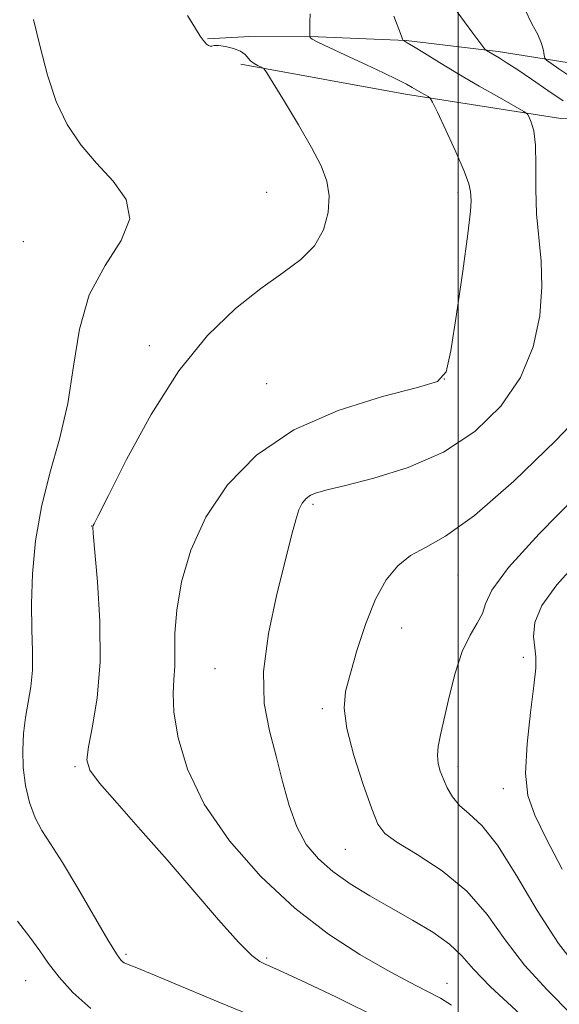
# Model space of a CAD drawing. Extents: x 2099800 to 2102700, y 334800 to 337700.
# Drawn here: x 2100886 to 2101026, y 336088 to 336345 of the extents above; entities that cross this region are included whole.
import ezdxf

# ---------------------------------------------------------------- set-up
doc = ezdxf.new("R2010")
doc.units = 0
doc.header["$MEASUREMENT"] = 0
for name, color, linetype, lineweight in [('32000', 7, 'Continuous', 0), ('DTM HARD BREAKLINE', 7, 'Continuous', 0), ('DTM SPOT ELEVATION', 2, 'Continuous', 13), ('INDEX CONTOUR', 41, 'Continuous', 13), ('INTERMEDIATE CONTOUR', 44, 'Continuous', 0)]:
    doc.layers.add(name, color=color, linetype=linetype, lineweight=lineweight)

msp = doc.modelspace()

# ---------------------------------------------------------------- linework, layer by layer
at = {"layer": '32000', "flags": 128}
msp.add_lwpolyline([(2101000, 337500), (2101000, 335000)], dxfattribs=at)
at = {"layer": 'DTM HARD BREAKLINE'}
for points in [[(2101129.049, 336246.972, 1002.521), (2101137.083, 336278.032, 1002.468), (2101139.292, 336295.815, 1002.785), (2101139.324, 336303.202, 1003.032), (2101138.896, 336304.959, 1003.12), (2101138.415, 336306.31, 1003.085), (2101135.279, 336309.893, 1003.331), (2101131.993, 336311.591, 1003.807), (2101113.924, 336317.45, 1004.828), (2101090.691, 336321.978, 1006.941), (2101061.304, 336328.849, 1008.913), (2101035.036, 336332.864, 1012.277), (2101010.489, 336336.822, 1015.693), (2100986.423, 336339.724, 1017.93), (2100963.459, 336340.669, 1019.761), (2100945.67, 336340.687, 1021.751), (2100934.543, 336340.113, 1021.945)], [(2100943.28, 336333.496, 1022.244), (2100986.305, 336325.676, 1020.518), (2101026.812, 336319.27, 1017.313), (2101058.869, 336318.015, 1012.453), (2101081.983, 336312.684, 1009.864), (2101082.155, 336307.159, 1010.111), (2101082.415, 336296.765, 1010.129), (2101083.538, 336285.537, 1010.569), (2101085.72, 336275.263, 1010.269), (2101089.366, 336269.939, 1009.988)]]:
    msp.add_polyline3d(points, dxfattribs=at)
at = {"layer": 'DTM SPOT ELEVATION'}
for p in [(2100950, 336300, 1022.87), (2101000, 336300, 1020.39), (2100886.46, 336287.1, 1025.27), (2100919.4, 336259.96, 1022.32), (2100950, 336250, 1021), (2100996.44, 336251.23, 1020.06), (2100962.12, 336218.5, 1017.72), (2100904.31, 336212.86, 1022.02), (2101000, 336200, 1015.1), (2100985.28, 336186.194, 1015.245), (2101017.045, 336178.506, 1012.687), (2100936.53, 336175.61, 1018.92), (2100964.52, 336165.158, 1016.346), (2100900, 336150, 1022.22), (2101000, 336150, 1013.52), (2101011.825, 336144.245, 1012.704), (2100970.54, 336128.36, 1017), (2100913.25, 336100.91, 1023.72), (2100950, 336100, 1021.76), (2100887.12, 336094.09, 1026.86), (2100997.14, 336093.34, 1019.3)]:
    msp.add_point(p, dxfattribs=at)
at = {"layer": 'INDEX CONTOUR'}
msp.add_polyline3d([(2100998.321, 336087.684, 1020), (2100995.396, 336089.449, 1020), (2100991.844, 336091.33, 1020), (2100987.294, 336093.676, 1020), (2100981.505, 336096.766, 1020), (2100974.348, 336100.865, 1020), (2100966.151, 336106.203, 1020), (2100957.351, 336112.996, 1020), (2100948.461, 336121.309, 1020), (2100940.284, 336130.595, 1020), (2100933.695, 336140.15, 1020), (2100929.332, 336149.303, 1020), (2100926.885, 336157.491, 1020), (2100925.807, 336164.177, 1020), (2100925.576, 336169.063, 1020), (2100925.774, 336172.782, 1020), (2100926.008, 336176.202, 1020), (2100926.017, 336180.099, 1020), (2100926.063, 336184.882, 1020), (2100926.538, 336190.868, 1020), (2100927.825, 336198.225, 1020), (2100930.252, 336206.519, 1020), (2100934.145, 336215.17, 1020), (2100939.797, 336223.614, 1020), (2100947.4, 336231.364, 1020), (2100957.122, 336237.951, 1020), (2100968.713, 336243.017, 1020), (2100980.265, 336246.641, 1020), (2100989.455, 336249.009, 1020), (2100994.645, 336250.611, 1020), (2100996.935, 336253.147, 1020), (2100998.112, 336258.616, 1020), (2100999.581, 336268.151, 1020), (2101001.23, 336279.41, 1020), (2101002.57, 336289.181, 1020), (2101003.238, 336295.054, 1020), (2101003.399, 336297.824, 1020), (2101003.346, 336299.083, 1020), (2101003.253, 336300.272, 1020), (2101002.816, 336302.209, 1020), (2101001.612, 336305.561, 1020), (2100999.419, 336310.629, 1020), (2100996.822, 336316.261, 1020), (2100994.61, 336320.941, 1020), (2100993.347, 336323.558, 1020), (2100992.721, 336324.614, 1020), (2100992.193, 336325.012, 1020), (2100990.262, 336326.112, 1020), (2100988.031, 336327.417, 1020), (2100986.549, 336328.234, 1020), (2100984.148, 336329.46, 1020), (2100980.504, 336331.237, 1020), (2100976.131, 336333.321, 1020), (2100971.756, 336335.368, 1020), (2100965.051, 336338.444, 1020), (2100963.01, 336339.42, 1020), (2100961.897, 336340.04, 1020), (2100961.452, 336340.385, 1020), (2100961.355, 336340.556, 1020), (2100961.331, 336340.669, 1020), (2100961.315, 336340.919, 1020), (2100961.291, 336341.523, 1020), (2100961.26, 336342.658, 1020), (2100961.273, 336344.356, 1020), (2100961.393, 336346.61, 1020)], dxfattribs=at)
at = {"layer": 'INTERMEDIATE CONTOUR'}
for points in [[(2101027.48, 336323.947, 1016), (2101023.459, 336326.661, 1016), (2101019.183, 336329.579, 1016), (2101015.373, 336332.152, 1016), (2101012.586, 336333.961, 1016), (2101010.702, 336335.116, 1016), (2101007.48, 336337.036, 1016), (2101007.219, 336337.237, 1016), (2101006.765, 336337.786, 1016), (2101003.889, 336341.6, 1016), (2101001.698, 336344.54, 1016), (2100999.775, 336347.181, 1016)], [(2101029.432, 336330.232, 1014), (2101026.359, 336332.297, 1014), (2101024.249, 336333.752, 1014), (2101023.123, 336334.568, 1014), (2101022.677, 336335.104, 1014), (2101022.532, 336335.823, 1014), (2101022.333, 336337.092, 1014), (2101021.844, 336338.922, 1014), (2101020.855, 336341.234, 1014), (2101019.269, 336344.051, 1014), (2101017.432, 336347.843, 1014)], [(2100947.539, 336084.367, 1024), (2100937.959, 336088.263, 1024), (2100920.754, 336095.48, 1024), (2100916.099, 336097.38, 1024), (2100913.832, 336098.274, 1024), (2100912.823, 336098.722, 1024), (2100912.032, 336099.348, 1024), (2100910.8, 336101.033, 1024), (2100908.562, 336104.718, 1024), (2100900.747, 336118.237, 1024), (2100896.707, 336124.969, 1024), (2100893.575, 336129.791, 1024), (2100891.27, 336133.314, 1024), (2100889.524, 336136.629, 1024), (2100888.122, 336140.586, 1024), (2100887.077, 336145.071, 1024), (2100886.46, 336149.73, 1024), (2100886.312, 336154.267, 1024), (2100886.554, 336158.619, 1024), (2100887.084, 336162.78, 1024), (2100887.778, 336166.787, 1024), (2100888.436, 336170.849, 1024), (2100888.839, 336175.216, 1024), (2100888.852, 336180.136, 1024), (2100888.675, 336185.838, 1024), (2100888.591, 336192.548, 1024), (2100888.864, 336200.375, 1024), (2100889.674, 336208.961, 1024), (2100891.184, 336217.833, 1024), (2100893.425, 336226.643, 1024), (2100895.925, 336235.544, 1024), (2100898.085, 336244.815, 1024), (2100899.572, 336254.574, 1024), (2100901.11, 336264.282, 1024), (2100903.69, 336273.238, 1024), (2100907.811, 336280.909, 1024), (2100912.002, 336287.424, 1024), (2100914.3, 336293.078, 1024), (2100913.311, 336298.158, 1024), (2100909.918, 336302.918, 1024), (2100905.57, 336307.602, 1024), (2100901.487, 336312.46, 1024), (2100897.961, 336317.762, 1024), (2100895.051, 336323.785, 1024), (2100892.764, 336330.665, 1024), (2100890.88, 336337.988, 1024), (2100889.125, 336345.202, 1024)], [(2100979.849, 336084.029, 1022), (2100968.223, 336089.783, 1022), (2100958.876, 336094.214, 1022), (2100953.4, 336096.748, 1022), (2100950.839, 336097.881, 1022), (2100949.603, 336098.382, 1022), (2100948.277, 336099.032, 1022), (2100946.141, 336100.662, 1022), (2100942.652, 336104.119, 1022), (2100937.465, 336109.939, 1022), (2100924.021, 336125.591, 1022), (2100917.091, 336133.481, 1022), (2100910.965, 336140.395, 1022), (2100906.373, 336145.691, 1022), (2100903.839, 336149.081, 1022), (2100903.044, 336151.723, 1022), (2100903.46, 336155.13, 1022), (2100904.553, 336160.531, 1022), (2100905.762, 336167.993, 1022), (2100906.523, 336177.298, 1022), (2100906.441, 336187.939, 1022), (2100905.815, 336198.273, 1022), (2100904.719, 336210.86, 1022), (2100904.609, 336212.587, 1022), (2100904.673, 336212.959, 1022), (2100904.945, 336213.409, 1022), (2100906.037, 336215.493, 1022), (2100908.703, 336220.797, 1022), (2100913.456, 336230.224, 1022), (2100919.821, 336241.937, 1022), (2100927.08, 336253.418, 1022), (2100934.569, 336262.652, 1022), (2100941.848, 336269.643, 1022), (2100948.533, 336274.9, 1022), (2100954.289, 336278.956, 1022), (2100958.977, 336282.454, 1022), (2100962.509, 336286.057, 1022), (2100964.833, 336290.242, 1022), (2100966.058, 336294.733, 1022), (2100966.328, 336299.066, 1022), (2100965.749, 336302.972, 1022), (2100964.263, 336306.959, 1022), (2100961.77, 336311.73, 1022), (2100958.335, 336317.649, 1022), (2100954.684, 336323.712, 1022), (2100951.707, 336328.575, 1022), (2100950.032, 336331.271, 1022), (2100949.247, 336332.339, 1022), (2100948.679, 336332.692, 1022), (2100947.814, 336333.09, 1022), (2100946.767, 336333.66, 1022), (2100945.813, 336334.376, 1022), (2100944.379, 336336.06, 1022), (2100943.211, 336336.886, 1022), (2100941.368, 336337.6, 1022), (2100939.251, 336338.127, 1022), (2100937.421, 336338.395, 1022), (2100936.291, 336338.374, 1022), (2100935.688, 336338.231, 1022), (2100935.291, 336338.174, 1022), (2100934.844, 336338.362, 1022), (2100934.348, 336338.744, 1022), (2100933.866, 336339.217, 1022), (2100933.399, 336339.775, 1022), (2100932.693, 336340.812, 1022), (2100931.431, 336342.815, 1022), (2100929.367, 336346.233, 1022)], [(2101022.919, 336079.148, 1018), (2101008.486, 336092.417, 1018), (2101004.066, 336097.033, 1018), (2101000.966, 336100.554, 1018), (2100997.771, 336103.604, 1018), (2100993.4, 336106.692, 1018), (2100988.099, 336109.864, 1018), (2100982.447, 336113.052, 1018), (2100976.954, 336116.204, 1018), (2100971.861, 336119.351, 1018), (2100967.339, 336122.541, 1018), (2100963.52, 336125.875, 1018), (2100960.381, 336129.655, 1018), (2100957.86, 336134.232, 1018), (2100955.86, 336139.829, 1018), (2100954.154, 336146.135, 1018), (2100952.478, 336152.71, 1018), (2100950.724, 336159.303, 1018), (2100949.404, 336166.438, 1018), (2100949.184, 336174.826, 1018), (2100950.479, 336184.788, 1018), (2100952.676, 336195.063, 1018), (2100954.914, 336203.996, 1018), (2100956.522, 336210.333, 1018), (2100957.6, 336214.428, 1018), (2100958.443, 336217.035, 1018), (2100959.306, 336218.815, 1018), (2100960.298, 336220.039, 1018), (2100961.487, 336220.884, 1018), (2100963.082, 336221.547, 1018), (2100965.839, 336222.308, 1018), (2100970.652, 336223.468, 1018), (2100978.038, 336225.322, 1018), (2100987.006, 336228.132, 1018), (2100996.19, 336232.156, 1018), (2101004.404, 336237.557, 1018), (2101011.205, 336244.138, 1018), (2101016.33, 336251.612, 1018), (2101019.623, 336259.643, 1018), (2101021.357, 336267.726, 1018), (2101021.911, 336275.31, 1018), (2101021.672, 336282.022, 1018), (2101021.061, 336288.206, 1018), (2101020.507, 336294.382, 1018), (2101020.319, 336300.861, 1018), (2101020.318, 336307.102, 1018), (2101020.201, 336312.354, 1018), (2101019.759, 336316.05, 1018), (2101019.138, 336318.374, 1018), (2101018.579, 336319.697, 1018), (2101018.144, 336320.43, 1018), (2101017.198, 336321.144, 1018), (2101014.929, 336322.451, 1018), (2101010.82, 336324.777, 1018), (2101005.539, 336327.795, 1018), (2101000.042, 336330.993, 1018), (2100995.16, 336333.916, 1018), (2100991.204, 336336.34, 1018), (2100988.358, 336338.105, 1018), (2100986.709, 336339.113, 1018), (2100985.952, 336339.555, 1018), (2100985.589, 336339.743, 1018), (2100985.554, 336339.783, 1018), (2100985.557, 336339.845, 1018), (2100985.532, 336340.044, 1018), (2100985.273, 336340.817, 1018), (2100984.538, 336342.68, 1018), (2100983.229, 336346.051, 1018)], [(2101029.746, 336085.168, 1016), (2101023.315, 336091.644, 1016), (2101017.343, 336098.083, 1016), (2101012.305, 336104.744, 1016), (2101007.58, 336111.346, 1016), (2101002.272, 336117.473, 1016), (2100995.861, 336122.762, 1016), (2100989.326, 336127.062, 1016), (2100984.015, 336130.269, 1016), (2100980.858, 336132.53, 1016), (2100979.086, 336134.966, 1016), (2100977.505, 336138.946, 1016), (2100975.257, 336145.322, 1016), (2100972.797, 336152.89, 1016), (2100970.918, 336159.926, 1016), (2100970.23, 336165.223, 1016), (2100970.64, 336169.602, 1016), (2100971.876, 336174.404, 1016), (2100973.69, 336180.557, 1016), (2100975.935, 336187.363, 1016), (2100978.482, 336193.72, 1016), (2100981.241, 336198.749, 1016), (2100984.251, 336202.47, 1016), (2100987.587, 336205.127, 1016), (2100991.469, 336207.206, 1016), (2100996.718, 336210.145, 1016), (2101004.295, 336215.623, 1016), (2101014.57, 336224.597, 1016), (2101025.526, 336235.141, 1016), (2101034.547, 336244.605, 1016)], [(2101031.453, 336097.066, 1014), (2101026.201, 336103.748, 1014), (2101020.675, 336112.383, 1014), (2101015.239, 336121.568, 1014), (2101010.301, 336129.421, 1014), (2101006.19, 336134.565, 1014), (2101002.915, 336137.654, 1014), (2101000.393, 336139.845, 1014), (2100998.538, 336142.077, 1014), (2100997.191, 336144.41, 1014), (2100996.182, 336146.681, 1014), (2100995.379, 336148.781, 1014), (2100994.829, 336150.805, 1014), (2100994.623, 336152.897, 1014), (2100994.827, 336155.261, 1014), (2100995.428, 336158.319, 1014), (2100997.673, 336168.176, 1014), (2100999.254, 336174.361, 1014), (2101001.106, 336180.014, 1014), (2101003.141, 336184.305, 1014), (2101005.03, 336187.466, 1014), (2101006.384, 336189.993, 1014), (2101007.178, 336192.5, 1014), (2101008.844, 336196.084, 1014), (2101013.179, 336201.961, 1014), (2101021.222, 336210.757, 1014), (2101030.974, 336220.727, 1014)], [(2101027.177, 336123.216, 1012), (2101023.022, 336131.196, 1012), (2101020.034, 336137.261, 1012), (2101018.27, 336142.437, 1012), (2101017.649, 336148.31, 1012), (2101018.019, 336155.916, 1012), (2101018.918, 336164.087, 1012), (2101019.817, 336171.1, 1012), (2101020.288, 336175.721, 1012), (2101020.334, 336178.646, 1012), (2101020.063, 336181.056, 1012), (2101019.712, 336183.95, 1012), (2101020.025, 336187.603, 1012), (2101021.874, 336192.108, 1012), (2101025.806, 336197.48, 1012), (2101031.076, 336203.42, 1012)], [(2100904.099, 336086.826, 1026), (2100899.446, 336090.97, 1026), (2100895.81, 336094.996, 1026), (2100893.092, 336098.541, 1026), (2100890.764, 336101.874, 1026), (2100888.191, 336105.427, 1026), (2100884.927, 336109.626, 1026)]]:
    msp.add_polyline3d(points, dxfattribs=at)

doc.saveas('drawing.dxf')
